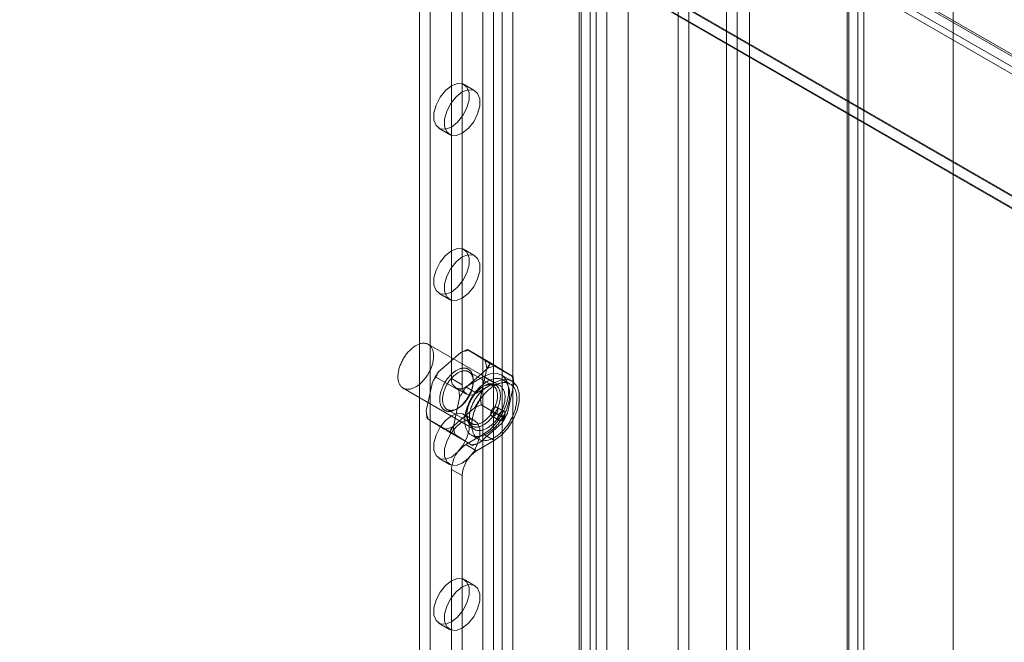
# Model space of a CAD drawing. Units: millimetres. Extents: x 63 to 4504, y 62 to 3032.
# Drawn here: x 3993 to 4071, y 1901 to 1951 of the extents above; entities that cross this region are included whole.
import ezdxf

# ---------------------------------------------------------------- set-up
doc = ezdxf.new("R2010")
doc.units = ezdxf.units.MM
doc.header["$LTSCALE"] = 2

msp = doc.modelspace()

# ---------------------------------------------------------------- linework, layer by layer
at = {"color": 7, "linetype": 'Continuous', "lineweight": 18}
for p, q in [((4066.8249, 1758.437), (4066.8249, 2411.6696)), ((4066.8249, 1760.3965), (4066.8249, 2411.6695)), ((4059.2754, 2407.4916), (4059.2754, 1759.5772)), ((4058.4268, 2407.0017), (4058.4268, 1759.0873)), ((4058.5674, 1759.0642), (4058.5674, 2406.6329)), ((4059.7674, 1759.0642), (4059.7674, 2406.6329)), ((4058.4268, 1759.0412), (4058.4268, 2406.2641)), ((4059.2754, 1758.5513), (4059.2754, 2405.7742)), ((4050.7028, 1787.3409), (4050.7028, 2403.3393)), ((4050.7028, 1786.3612), (4050.7028, 2402.3596)), ((4045.046, 1773.9512), (4045.046, 2397.1351)), ((4045.8945, 1774.441), (4045.8945, 2397.625)), ((4039.3891, 1780.8096), (4039.3891, 2396.808)), ((4041.0862, 1780.8096), (4041.0862, 2396.808)), ((4029.5769, 2379.548), (4029.5769, 1772.0416)), ((4031.9528, 2379.548), (4031.9528, 1772.0416)), ((4030.4254, 2379.0581), (4030.4254, 1771.5518)), ((4031.1042, 2379.0581), (4031.1042, 1771.5518)), ((4038.0622, 2376.0211), (4038.0622, 1768.5147)), ((4024.5423, 2375.3351), (4024.5423, 1770.4417)), ((4037.2136, 2375.5313), (4037.2136, 1768.0249)), ((4037.3542, 1767.829), (4037.3542, 2375.3353)), ((4038.5542, 1767.829), (4038.5542, 2375.3353)), ((4025.3908, 2374.8453), (4025.3908, 1769.9518)), ((4037.2136, 2375.1394), (4037.2136, 1767.633)), ((4038.0622, 2374.6495), (4038.0622, 1767.1432)), ((4027.0879, 2208.9253), (4027.0879, 1922.1562)), ((4027.9364, 2208.4354), (4027.9364, 1921.6663)), ((3786.3015, 2112.4671), (4196.876, 1875.4475)), ((4197.5148, 1875.0786), (3786.3415, 2112.4439)), ((3785.453, 2111.9772), (4196.0274, 1874.9576)), ((3786.2512, 2112.3337), (4197.1251, 1875.1413)), ((3785.6512, 2111.2945), (4196.5252, 1874.102)), ((4197.5148, 1874.0988), (3786.3415, 2111.4641)), ((3770.9714, 2110.1456), (4223.5197, 1848.895)), ((3770.9948, 2110.0669), (4221.6861, 1849.8884)), ((4221.8227, 1848.895), (3770.9714, 2109.1659)), ((3770.9714, 2109.1006), (4221.7096, 1848.895)), ((4049.7153, 1853.8895), (4049.7153, 2069.4563)), ((4048.8668, 1853.3997), (4048.8668, 2068.9665)), ((4028.9363, 1944.9537), (4028.0878, 1945.4435)), ((4026.0879, 1941.9793), (4026.9365, 1941.4895)), ((4028.9363, 1931.889), (4028.0878, 1932.3788)), ((4026.0879, 1928.9146), (4026.9365, 1928.4248)), ((4030.9162, 1921.6017), (4025.2594, 1924.8674)), ((4030.1714, 1923.4046), (4028.3612, 1924.4496)), ((4029.7179, 1923.6087), (4028.46, 1924.3824)), ((4027.8171, 1924.223), (4026.0633, 1922.7025)), ((4029.9667, 1922.982), (4028.2129, 1921.4616)), ((4029.3847, 1920.6596), (4029.8806, 1922.9537)), ((4031.9663, 1922.3005), (4030.1561, 1923.3455)), ((4031.8675, 1922.3677), (4030.6096, 1923.1414)), ((4027.6688, 1921.2349), (4025.8586, 1922.2799)), ((4027.0879, 1922.1562), (4027.9364, 1921.6663)), ((4028.2192, 1921.5028), (4029.6334, 1922.3192)), ((4030.3802, 1921.5878), (4028.4569, 1922.6981)), ((4028.8132, 1921.9107), (4028.8132, 1922.0413)), ((4029.6334, 1922.3192), (4030.482, 1921.8294)), ((4031.8819, 1921.968), (4031.0333, 1922.4578)), ((4031.7419, 1921.7255), (4031.1762, 1922.0521)), ((4023.2595, 1921.4032), (4028.9164, 1918.1375)), ((4025.583, 1921.8882), (4025.0871, 1919.594)), ((4027.4193, 1921.4236), (4028.2678, 1920.9338)), ((4029.0678, 1921.013), (4028.2192, 1921.5028)), ((4029.0678, 1921.013), (4030.482, 1921.8294)), ((4029.6332, 1921.5679), (4029.5201, 1921.5026)), ((4031.5343, 1919.4186), (4032.0302, 1921.7128)), ((4027.7326, 1920.6472), (4027.2367, 1918.353)), ((4026.737, 1919.7189), (4028.6604, 1918.6086)), ((4027.1506, 1918.3247), (4028.9044, 1919.8452)), ((4027.4841, 1919.7389), (4027.5972, 1919.8042)), ((4031.2587, 1919.0268), (4029.4485, 1920.0718)), ((4031.2476, 1919.5629), (4030.682, 1919.8895)), ((4026.9611, 1917.9612), (4025.151, 1919.0062)), ((4025.2498, 1918.939), (4026.5077, 1918.1653)), ((4028.9363, 1918.8243), (4028.0878, 1919.3142)), ((4028.3041, 1919.3961), (4028.3041, 1919.2655)), ((4030.282, 1919.1966), (4030.8477, 1918.8701)), ((4029.3002, 1917.0838), (4031.054, 1918.6043)), ((4028.7561, 1916.8572), (4026.9459, 1917.9022)), ((4027.3994, 1917.6981), (4028.6573, 1916.9244)), ((4029.6334, 1917.7466), (4028.2192, 1916.9302)), ((4028.6564, 1917.6872), (4029.2221, 1917.3606)), ((4029.6334, 1917.7466), (4030.482, 1917.2568)), ((4028.2192, 1916.9302), (4029.0678, 1916.4403)), ((4030.482, 1917.2568), (4029.0678, 1916.4403)), ((4026.0879, 1915.85), (4026.9365, 1915.3602)), ((4027.9364, 1914.4808), (4027.0879, 1914.9706)), ((4027.0879, 1914.9706), (4027.0879, 1783.6708)), ((4027.9364, 1914.4808), (4027.9364, 1783.181)), ((4028.9363, 1905.7597), (4028.0878, 1906.2495)), ((4026.0879, 1902.7853), (4026.9365, 1902.2955))]:
    msp.add_line(p, q, dxfattribs=at)
at = {"color": 7, "linetype": 'Continuous', "lineweight": 18, "flags": 128}
for points in [[(4027.0879, 1945.3445), (4027.5716, 1945.5252), (4027.9969, 1945.4872), (4028.3126, 1945.235), (4028.4806, 1944.799), (4028.4806, 1944.2318), (4028.3126, 1943.6019), (4027.9969, 1942.9852), (4027.5716, 1942.456), (4027.0879, 1942.0783), (4026.6042, 1941.8976), (4026.1788, 1941.9356), (4025.8631, 1942.1878), (4025.6951, 1942.6238), (4025.6951, 1943.191), (4025.8631, 1943.8209), (4026.1788, 1944.4376), (4026.6042, 1944.9668), (4027.0879, 1945.3445)], [(4027.9364, 1944.8546), (4028.4201, 1945.0354), (4028.8454, 1944.9973), (4029.1611, 1944.7451), (4029.3291, 1944.3091), (4029.3291, 1943.742), (4029.1611, 1943.112), (4028.8454, 1942.4953), (4028.4201, 1941.9662), (4027.9364, 1941.5885), (4027.4527, 1941.4077), (4027.0274, 1941.4458), (4026.7116, 1941.698), (4026.5437, 1942.134), (4026.5437, 1942.7011), (4026.7116, 1943.3311), (4027.0274, 1943.9478), (4027.4527, 1944.4769), (4027.9364, 1944.8546)], [(4027.0879, 1932.2798), (4027.5716, 1932.4606), (4027.9969, 1932.4225), (4028.3126, 1932.1703), (4028.4806, 1931.7343), (4028.4806, 1931.1672), (4028.3126, 1930.5372), (4027.9969, 1929.9205), (4027.5716, 1929.3914), (4027.0879, 1929.0137), (4026.6042, 1928.8329), (4026.1788, 1928.871), (4025.8631, 1929.1232), (4025.6951, 1929.5592), (4025.6951, 1930.1263), (4025.8631, 1930.7563), (4026.1788, 1931.373), (4026.6042, 1931.9021), (4027.0879, 1932.2798)], [(4027.9364, 1931.79), (4028.4201, 1931.9707), (4028.8454, 1931.9327), (4029.1611, 1931.6805), (4029.3291, 1931.2445), (4029.3291, 1930.6773), (4029.1611, 1930.0474), (4028.8454, 1929.4307), (4028.4201, 1928.9015), (4027.9364, 1928.5238), (4027.4527, 1928.3431), (4027.0274, 1928.3811), (4026.7116, 1928.6333), (4026.5437, 1929.0693), (4026.5437, 1929.6365), (4026.7116, 1930.2664), (4027.0274, 1930.8831), (4027.4527, 1931.4123), (4027.9364, 1931.79)], [(4025.5993, 1923.3864), (4025.5788, 1923.3089), (4025.5558, 1923.2311), (4025.5305, 1923.1531), (4025.5028, 1923.0751), (4025.4729, 1922.9971), (4025.4408, 1922.9195), (4025.4065, 1922.8422), (4025.3701, 1922.7655), (4025.3317, 1922.6894), (4025.2913, 1922.6142), (4025.249, 1922.5399), (4025.2049, 1922.4667), (4025.1591, 1922.3947), (4025.1117, 1922.324), (4025.0627, 1922.2549), (4025.0122, 1922.1874), (4024.9604, 1922.1215), (4024.9073, 1922.0576), (4024.853, 1921.9956), (4024.7976, 1921.9357), (4024.7412, 1921.878), (4024.6839, 1921.8225), (4024.6259, 1921.7695), (4024.5672, 1921.719), (4024.5079, 1921.6711), (4024.4482, 1921.6258), (4024.3882, 1921.5833), (4024.3279, 1921.5436), (4024.2675, 1921.5068), (4024.207, 1921.473), (4024.1467, 1921.4423), (4024.0865, 1921.4146), (4024.0267, 1921.3901), (4023.9673, 1921.3688), (4023.9085, 1921.3507), (4023.8503, 1921.3358), (4023.7928, 1921.3243), (4023.7362, 1921.316), (4023.6805, 1921.3111), (4023.6259, 1921.3095), (4023.5725, 1921.3112), (4023.5203, 1921.3163), (4023.4694, 1921.3247), (4023.42, 1921.3364), (4023.3722, 1921.3514), (4023.3259, 1921.3696), (4023.2814, 1921.3911), (4023.2386, 1921.4157), (4023.1977, 1921.4435), (4023.1588, 1921.4744), (4023.1218, 1921.5084), (4023.087, 1921.5452), (4023.0543, 1921.585), (4023.0237, 1921.6277), (4022.9955, 1921.6731), (4022.9695, 1921.7211), (4022.9459, 1921.7718), (4022.9247, 1921.8249), (4022.906, 1921.8804), (4022.8897, 1921.9382), (4022.8759, 1921.9982), (4022.8647, 1922.0603), (4022.8559, 1922.1243), (4022.8498, 1922.1902), (4022.8462, 1922.2578), (4022.8452, 1922.3271), (4022.8468, 1922.3978), (4022.851, 1922.4698), (4022.8578, 1922.543), (4022.8671, 1922.6174), (4022.8789, 1922.6927), (4022.8933, 1922.7688), (4022.9102, 1922.8455), (4022.9295, 1922.9228), (4022.9513, 1923.0005), (4022.9754, 1923.0784), (4023.0019, 1923.1564), (4023.0307, 1923.2344), (4023.0617, 1923.3122), (4023.095, 1923.3897), (4023.1303, 1923.4668), (4023.1677, 1923.5432), (4023.2072, 1923.6188), (4023.2485, 1923.6936), (4023.2917, 1923.7674), (4023.3366, 1923.84), (4023.3832, 1923.9113), (4023.4315, 1923.9812), (4023.4812, 1924.0496), (4023.5324, 1924.1163), (4023.5849, 1924.1812), (4023.6386, 1924.2442), (4023.6935, 1924.3052), (4023.7494, 1924.364), (4023.8062, 1924.4206), (4023.8639, 1924.4748), (4023.9222, 1924.5266), (4023.9812, 1924.5758), (4024.0407, 1924.6224), (4024.1006, 1924.6663), (4024.1608, 1924.7074), (4024.2212, 1924.7457), (4024.2816, 1924.781), (4024.342, 1924.8132), (4024.4023, 1924.8425), (4024.4623, 1924.8686), (4024.5219, 1924.8915), (4024.581, 1924.9112), (4024.6396, 1924.9277), (4024.6974, 1924.9409), (4024.7545, 1924.9508), (4024.8107, 1924.9574), (4024.8658, 1924.9607), (4024.9198, 1924.9606), (4024.9727, 1924.9572), (4025.0242, 1924.9505), (4025.0743, 1924.9404), (4025.123, 1924.9271), (4025.17, 1924.9104), (4025.2155, 1924.8906), (4025.2591, 1924.8675), (4025.3009, 1924.8413), (4025.3409, 1924.8119), (4025.3788, 1924.7795), (4025.4147, 1924.7441), (4025.4485, 1924.7057), (4025.4802, 1924.6645), (4025.5095, 1924.6205), (4025.5367, 1924.5738), (4025.5614, 1924.5244), (4025.5838, 1924.4725), (4025.6038, 1924.4182), (4025.6213, 1924.3615), (4025.6364, 1924.3026), (4025.6489, 1924.2415), (4025.6589, 1924.1784), (4025.6663, 1924.1135), (4025.6712, 1924.0467), (4025.6735, 1923.9783), (4025.6732, 1923.9083), (4025.6703, 1923.8369), (4025.6648, 1923.7642), (4025.6568, 1923.6904), (4025.6462, 1923.6156), (4025.6331, 1923.5399), (4025.6175, 1923.4635), (4025.5993, 1923.3864)], [(4028.4087, 1920.705), (4028.4471, 1920.772), (4028.4839, 1920.8398), (4028.519, 1920.9083), (4028.5524, 1920.9775), (4028.5839, 1921.0471), (4028.6137, 1921.1171), (4028.6415, 1921.1874), (4028.6673, 1921.2579), (4028.6912, 1921.3284), (4028.713, 1921.3987), (4028.7327, 1921.4689), (4028.7504, 1921.5387), (4028.7659, 1921.6081), (4028.7793, 1921.677), (4028.7904, 1921.7451), (4028.7994, 1921.8125), (4028.8061, 1921.8789), (4028.8106, 1921.9443), (4028.8129, 1922.0086), (4028.8129, 1922.0717), (4028.8107, 1922.1334), (4028.8063, 1922.1937), (4028.7996, 1922.2524), (4028.7907, 1922.3094), (4028.7796, 1922.3647), (4028.7663, 1922.4182), (4028.7509, 1922.4698), (4028.7333, 1922.5193), (4028.7136, 1922.5667), (4028.6919, 1922.612), (4028.6681, 1922.655), (4028.6423, 1922.6956), (4028.6145, 1922.7339), (4028.5849, 1922.7697), (4028.5534, 1922.803), (4028.52, 1922.8337), (4028.485, 1922.8618), (4028.4482, 1922.8871), (4028.4098, 1922.9098), (4028.3699, 1922.9297), (4028.3285, 1922.9469), (4028.2856, 1922.9612), (4028.2414, 1922.9726), (4028.1959, 1922.9812), (4028.1492, 1922.9869), (4028.1014, 1922.9898), (4028.0526, 1922.9897), (4028.0028, 1922.9867), (4027.9521, 1922.9809), (4027.9006, 1922.9722), (4027.8484, 1922.9606), (4027.7956, 1922.9461), (4027.7423, 1922.9289), (4027.6886, 1922.9088), (4027.6345, 1922.886), (4027.5801, 1922.8605), (4027.5256, 1922.8323), (4027.471, 1922.8015), (4027.4165, 1922.7681), (4027.362, 1922.7322), (4027.3078, 1922.6938), (4027.2538, 1922.653), (4027.2003, 1922.6099), (4027.1472, 1922.5646), (4027.0947, 1922.517), (4027.0428, 1922.4674), (4026.9917, 1922.4158), (4026.9414, 1922.3622), (4026.892, 1922.3068), (4026.8437, 1922.2497), (4026.7964, 1922.1909), (4026.7502, 1922.1305), (4026.7053, 1922.0688), (4026.6618, 1922.0056), (4026.6196, 1921.9413), (4026.5788, 1921.8758), (4026.5396, 1921.8093), (4026.502, 1921.7419), (4026.466, 1921.6738), (4026.4318, 1921.6049), (4026.3993, 1921.5355), (4026.3687, 1921.4656), (4026.3399, 1921.3954), (4026.3131, 1921.3251), (4026.2882, 1921.2546), (4026.2653, 1921.1841), (4026.2445, 1921.1139), (4026.2258, 1921.0438), (4026.2093, 1920.9742), (4026.1948, 1920.9051), (4026.1826, 1920.8366), (4026.1725, 1920.7688), (4026.1647, 1920.7019), (4026.159, 1920.6359), (4026.1556, 1920.5711), (4026.1545, 1920.5074), (4026.1556, 1920.445), (4026.1589, 1920.384), (4026.1645, 1920.3245), (4026.1722, 1920.2666), (4026.1822, 1920.2104), (4026.1944, 1920.156), (4026.2088, 1920.1035), (4026.2253, 1920.0529), (4026.244, 1920.0044), (4026.2647, 1919.9581), (4026.2875, 1919.914), (4026.3123, 1919.8721), (4026.339, 1919.8326), (4026.3678, 1919.7956), (4026.3983, 1919.761), (4026.4308, 1919.729), (4026.465, 1919.6997), (4026.5009, 1919.6729), (4026.5384, 1919.6489), (4026.5776, 1919.6276), (4026.6183, 1919.6091), (4026.6605, 1919.5933), (4026.704, 1919.5805), (4026.7489, 1919.5704), (4026.795, 1919.5633), (4026.8422, 1919.559), (4026.8906, 1919.5576), (4026.9399, 1919.5591), (4026.9902, 1919.5635), (4027.0412, 1919.5708), (4027.0931, 1919.581), (4027.1456, 1919.594), (4027.1986, 1919.6099), (4027.2522, 1919.6285), (4027.3061, 1919.6499), (4027.3604, 1919.6741), (4027.4148, 1919.701), (4027.4694, 1919.7305), (4027.524, 1919.7626), (4027.5785, 1919.7973), (4027.6328, 1919.8344), (4027.6869, 1919.874), (4027.7407, 1919.916), (4027.794, 1919.9602), (4027.8468, 1920.0067), (4027.899, 1920.0552), (4027.9505, 1920.1059), (4028.0012, 1920.1585), (4028.0511, 1920.213), (4028.1, 1920.2693), (4028.1478, 1920.3272), (4028.1945, 1920.3868), (4028.2401, 1920.4479), (4028.2843, 1920.5103), (4028.3272, 1920.5741), (4028.3687, 1920.639), (4028.4087, 1920.705)], [(4028.4431, 1920.6881), (4028.4047, 1920.6249), (4028.3649, 1920.5627), (4028.3236, 1920.5017), (4028.2809, 1920.442), (4028.237, 1920.3838), (4028.1919, 1920.3271), (4028.1458, 1920.272), (4028.0986, 1920.2186), (4028.0504, 1920.1671), (4028.0014, 1920.1175), (4027.9517, 1920.07), (4027.9014, 1920.0245), (4027.8504, 1919.9812), (4027.799, 1919.9402), (4027.7472, 1919.9016), (4027.6952, 1919.8653), (4027.6429, 1919.8316), (4027.5906, 1919.8004), (4027.5383, 1919.7718), (4027.486, 1919.7459), (4027.434, 1919.7227), (4027.3823, 1919.7022), (4027.331, 1919.6846), (4027.2802, 1919.6697), (4027.23, 1919.6577), (4027.1805, 1919.6486), (4027.1317, 1919.6423), (4027.0838, 1919.639), (4027.0368, 1919.6385), (4026.9909, 1919.641), (4026.9461, 1919.6464), (4026.9025, 1919.6547), (4026.8602, 1919.6658), (4026.8192, 1919.6798), (4026.7797, 1919.6966), (4026.7417, 1919.7163), (4026.7053, 1919.7387), (4026.6705, 1919.7638), (4026.6375, 1919.7916), (4026.6062, 1919.822), (4026.5768, 1919.855), (4026.5493, 1919.8905), (4026.5237, 1919.9284), (4026.5, 1919.9687), (4026.4785, 1920.0113), (4026.4589, 1920.0561), (4026.4415, 1920.1031), (4026.4263, 1920.1521), (4026.4132, 1920.203), (4026.4023, 1920.2558), (4026.3936, 1920.3104), (4026.3871, 1920.3666), (4026.3829, 1920.4244), (4026.3809, 1920.4837), (4026.3812, 1920.5443), (4026.3837, 1920.6061), (4026.3885, 1920.6691), (4026.3955, 1920.733), (4026.4047, 1920.7978), (4026.4162, 1920.8634), (4026.4298, 1920.9296), (4026.4456, 1920.9963), (4026.4635, 1921.0635), (4026.4836, 1921.1309), (4026.5056, 1921.1984), (4026.5297, 1921.266), (4026.5558, 1921.3334), (4026.5838, 1921.4007), (4026.6137, 1921.4675), (4026.6454, 1921.5339), (4026.6789, 1921.5997), (4026.7141, 1921.6648), (4026.7509, 1921.729), (4026.7892, 1921.7922), (4026.8291, 1921.8544), (4026.8704, 1921.9154), (4026.913, 1921.975), (4026.9569, 1922.0333), (4027.002, 1922.09), (4027.0482, 1922.1451), (4027.0954, 1922.1984), (4027.1435, 1922.25), (4027.1925, 1922.2996), (4027.2422, 1922.3471), (4027.2926, 1922.3926), (4027.3435, 1922.4359), (4027.395, 1922.4769), (4027.4467, 1922.5155), (4027.4988, 1922.5517), (4027.5511, 1922.5855), (4027.6034, 1922.6167), (4027.6557, 1922.6452), (4027.7079, 1922.6712), (4027.7599, 1922.6944), (4027.8116, 1922.7149), (4027.8629, 1922.7325), (4027.9137, 1922.7474), (4027.964, 1922.7594), (4028.0135, 1922.7685), (4028.0623, 1922.7748), (4028.1102, 1922.7781), (4028.1572, 1922.7785), (4028.2031, 1922.7761), (4028.2479, 1922.7707), (4028.2915, 1922.7624), (4028.3338, 1922.7513), (4028.3747, 1922.7373), (4028.4142, 1922.7204), (4028.4522, 1922.7008), (4028.4886, 1922.6784), (4028.5234, 1922.6533), (4028.5565, 1922.6255), (4028.5877, 1922.5951), (4028.6172, 1922.5621), (4028.6447, 1922.5266), (4028.6703, 1922.4887), (4028.6939, 1922.4484), (4028.7155, 1922.4058), (4028.735, 1922.361), (4028.7524, 1922.314), (4028.7677, 1922.265), (4028.7808, 1922.2141), (4028.7917, 1922.1613), (4028.8004, 1922.1067), (4028.8068, 1922.0504), (4028.8111, 1921.9926), (4028.813, 1921.9334), (4028.8128, 1921.8728), (4028.8102, 1921.811), (4028.8055, 1921.748), (4028.7985, 1921.6841), (4028.7892, 1921.6193), (4028.7778, 1921.5537), (4028.7641, 1921.4875), (4028.7484, 1921.4207), (4028.7304, 1921.3536), (4028.7104, 1921.2862), (4028.6883, 1921.2187), (4028.6642, 1921.1511), (4028.6381, 1921.0836), (4028.6101, 1921.0164), (4028.5802, 1920.9496), (4028.5485, 1920.8832), (4028.5151, 1920.8174), (4028.4799, 1920.7523), (4028.4431, 1920.6881)], [(4031.6046, 1920.1861), (4031.5818, 1920.0996), (4031.5566, 1920.0128), (4031.5291, 1919.9259), (4031.4993, 1919.8388), (4031.4672, 1919.7518), (4031.4329, 1919.6649), (4031.3964, 1919.5783), (4031.3578, 1919.4922), (4031.3171, 1919.4066), (4031.2745, 1919.3217), (4031.2298, 1919.2375), (4031.1833, 1919.1543), (4031.135, 1919.072), (4031.0849, 1918.9909), (4031.0332, 1918.9111), (4030.9799, 1918.8327), (4030.925, 1918.7557), (4030.8687, 1918.6803), (4030.811, 1918.6067), (4030.7521, 1918.5348), (4030.6919, 1918.4649), (4030.6307, 1918.3969), (4030.5684, 1918.3311), (4030.5051, 1918.2675), (4030.4411, 1918.2062), (4030.3763, 1918.1472), (4030.3108, 1918.0908), (4030.2448, 1918.0368), (4030.1782, 1917.9855), (4030.1114, 1917.9369), (4030.0442, 1917.8911), (4029.9768, 1917.8481), (4029.9094, 1917.808), (4029.842, 1917.7708), (4029.7747, 1917.7367), (4029.7076, 1917.7056), (4029.6407, 1917.6776), (4029.5743, 1917.6528), (4029.5084, 1917.6311), (4029.443, 1917.6126), (4029.3784, 1917.5974), (4029.3145, 1917.5854), (4029.2514, 1917.5767), (4029.1893, 1917.5713), (4029.1283, 1917.5692), (4029.0684, 1917.5703), (4029.0097, 1917.5748), (4028.9523, 1917.5826), (4028.8963, 1917.5936), (4028.8417, 1917.6079), (4028.7887, 1917.6254), (4028.7373, 1917.6461), (4028.6876, 1917.6701), (4028.6396, 1917.6971), (4028.5935, 1917.7273), (4028.5493, 1917.7606), (4028.507, 1917.7969), (4028.4667, 1917.8361), (4028.4286, 1917.8783), (4028.3925, 1917.9233), (4028.3586, 1917.9711), (4028.327, 1918.0216), (4028.2977, 1918.0748), (4028.2706, 1918.1305), (4028.2459, 1918.1887), (4028.2236, 1918.2494), (4028.2038, 1918.3123), (4028.1864, 1918.3775), (4028.1714, 1918.4448), (4028.159, 1918.5142), (4028.1491, 1918.5855), (4028.1417, 1918.6587), (4028.1369, 1918.7336), (4028.1346, 1918.8101), (4028.1348, 1918.8881), (4028.1377, 1918.9675), (4028.143, 1919.0483), (4028.1509, 1919.1302), (4028.1613, 1919.2131), (4028.1743, 1919.297), (4028.1897, 1919.3818), (4028.2076, 1919.4672), (4028.228, 1919.5532), (4028.2508, 1919.6396), (4028.2759, 1919.7264), (4028.3035, 1919.8134), (4028.3333, 1919.9005), (4028.3654, 1919.9875), (4028.3997, 1920.0744), (4028.4362, 1920.1609), (4028.4748, 1920.2471), (4028.5154, 1920.3327), (4028.5581, 1920.4176), (4028.6027, 1920.5018), (4028.6492, 1920.585), (4028.6976, 1920.6672), (4028.7476, 1920.7483), (4028.7994, 1920.8281), (4028.8527, 1920.9066), (4028.9076, 1920.9836), (4028.9639, 1921.0589), (4029.0216, 1921.1326), (4029.0805, 1921.2044), (4029.1407, 1921.2744), (4029.2019, 1921.3423), (4029.2642, 1921.4081), (4029.3274, 1921.4718), (4029.3915, 1921.5331), (4029.4563, 1921.592), (4029.5218, 1921.6485), (4029.5878, 1921.7024), (4029.6543, 1921.7537), (4029.7212, 1921.8023), (4029.7884, 1921.8482), (4029.8557, 1921.8912), (4029.9232, 1921.9313), (4029.9906, 1921.9684), (4030.0579, 1922.0026), (4030.125, 1922.0336), (4030.1918, 1922.0616), (4030.2583, 1922.0865), (4030.3242, 1922.1082), (4030.3895, 1922.1266), (4030.4542, 1922.1418), (4030.5181, 1922.1538), (4030.5811, 1922.1625), (4030.6432, 1922.168), (4030.7043, 1922.1701), (4030.7642, 1922.1689), (4030.8229, 1922.1645), (4030.8803, 1922.1567), (4030.9363, 1922.1457), (4030.9909, 1922.1314), (4031.0439, 1922.1139), (4031.0953, 1922.0931), (4031.145, 1922.0692), (4031.193, 1922.0421), (4031.2391, 1922.0119), (4031.2833, 1921.9787), (4031.3256, 1921.9424), (4031.3658, 1921.9032), (4031.404, 1921.861), (4031.4401, 1921.816), (4031.4739, 1921.7682), (4031.5056, 1921.7177), (4031.5349, 1921.6645), (4031.562, 1921.6088), (4031.5866, 1921.5505), (4031.6089, 1921.4899), (4031.6288, 1921.4269), (4031.6462, 1921.3617), (4031.6611, 1921.2944), (4031.6736, 1921.225), (4031.6835, 1921.1537), (4031.6909, 1921.0806), (4031.6957, 1921.0057), (4031.698, 1920.9292), (4031.6977, 1920.8512), (4031.6949, 1920.7717), (4031.6896, 1920.691), (4031.6817, 1920.6091), (4031.6712, 1920.5261), (4031.6583, 1920.4422), (4031.6429, 1920.3575), (4031.6249, 1920.2721), (4031.6046, 1920.1861)], [(4029.6334, 1922.3192), (4030.1912, 1922.5486), (4030.7039, 1922.5742), (4031.1298, 1922.3939), (4031.4344, 1922.0224), (4031.5932, 1921.4896), (4031.5932, 1920.8389), (4031.4344, 1920.1228), (4031.1298, 1919.3995), (4030.7039, 1918.7275), (4030.1912, 1918.1612), (4029.6334, 1917.7466)], [(4030.482, 1921.8294), (4031.0398, 1922.0588), (4031.5524, 1922.0844), (4031.9783, 1921.9041), (4032.283, 1921.5325), (4032.4417, 1920.9998), (4032.4417, 1920.349), (4032.283, 1919.633), (4031.9783, 1918.9096), (4031.5524, 1918.2376), (4031.0398, 1917.6714), (4030.482, 1917.2568)], [(4030.5583, 1919.4641), (4030.5183, 1919.3981), (4030.4768, 1919.3331), (4030.4339, 1919.2694), (4030.3897, 1919.2069), (4030.3441, 1919.1459), (4030.2974, 1919.0863), (4030.2496, 1919.0283), (4030.2007, 1918.972), (4030.1508, 1918.9176), (4030.1001, 1918.8649), (4030.0486, 1918.8143), (4029.9964, 1918.7657), (4029.9436, 1918.7193), (4029.8903, 1918.675), (4029.8365, 1918.6331), (4029.7824, 1918.5935), (4029.7281, 1918.5563), (4029.6736, 1918.5217), (4029.619, 1918.4895), (4029.5644, 1918.46), (4029.51, 1918.4332), (4029.4557, 1918.409), (4029.4018, 1918.3876), (4029.3482, 1918.3689), (4029.2952, 1918.3531), (4029.2427, 1918.3401), (4029.1908, 1918.3299), (4029.1398, 1918.3226), (4029.0895, 1918.3182), (4029.0402, 1918.3167), (4028.9918, 1918.3181), (4028.9446, 1918.3223), (4028.8985, 1918.3295), (4028.8536, 1918.3395), (4028.8101, 1918.3524), (4028.7679, 1918.3681), (4028.7272, 1918.3866), (4028.6881, 1918.4079), (4028.6505, 1918.432), (4028.6146, 1918.4587), (4028.5804, 1918.4881), (4028.5479, 1918.5201), (4028.5174, 1918.5547), (4028.4886, 1918.5917), (4028.4619, 1918.6312), (4028.4371, 1918.673), (4028.4143, 1918.7171), (4028.3936, 1918.7635), (4028.3749, 1918.812), (4028.3584, 1918.8625), (4028.344, 1918.915), (4028.3318, 1918.9695), (4028.3218, 1919.0257), (4028.3141, 1919.0835), (4028.3085, 1919.143), (4028.3052, 1919.204), (4028.3041, 1919.2664), (4028.3052, 1919.3301), (4028.3086, 1919.395), (4028.3143, 1919.461), (4028.3221, 1919.5279), (4028.3322, 1919.5956), (4028.3444, 1919.6641), (4028.3589, 1919.7333), (4028.3755, 1919.8029), (4028.3942, 1919.8729), (4028.4149, 1919.9432), (4028.4378, 1920.0136), (4028.4627, 1920.0841), (4028.4895, 1920.1545), (4028.5183, 1920.2247), (4028.5489, 1920.2945), (4028.5814, 1920.364), (4028.6156, 1920.4328), (4028.6516, 1920.501), (4028.6892, 1920.5684), (4028.7284, 1920.6349), (4028.7692, 1920.7004), (4028.8114, 1920.7647), (4028.8549, 1920.8278), (4028.8998, 1920.8896), (4028.946, 1920.9499), (4028.9933, 1921.0087), (4029.0416, 1921.0659), (4029.091, 1921.1213), (4029.1413, 1921.1748), (4029.1924, 1921.2265), (4029.2443, 1921.2761), (4029.2968, 1921.3236), (4029.3499, 1921.369), (4029.4034, 1921.4121), (4029.4574, 1921.4528), (4029.5116, 1921.4912), (4029.5661, 1921.5271), (4029.6206, 1921.5605), (4029.6752, 1921.5914), (4029.7297, 1921.6196), (4029.7841, 1921.6451), (4029.8382, 1921.6679), (4029.8919, 1921.6879), (4029.9452, 1921.7052), (4029.998, 1921.7196), (4030.0502, 1921.7312), (4030.1017, 1921.7399), (4030.1524, 1921.7458), (4030.2022, 1921.7487), (4030.251, 1921.7488), (4030.2988, 1921.746), (4030.3455, 1921.7403), (4030.391, 1921.7317), (4030.4352, 1921.7202), (4030.4781, 1921.7059), (4030.5195, 1921.6888), (4030.5595, 1921.6689), (4030.5978, 1921.6462), (4030.6346, 1921.6208), (4030.6696, 1921.5927), (4030.703, 1921.562), (4030.7345, 1921.5288), (4030.7641, 1921.493), (4030.7919, 1921.4547), (4030.8177, 1921.414), (4030.8415, 1921.371), (4030.8632, 1921.3258), (4030.8829, 1921.2784), (4030.9005, 1921.2288), (4030.9159, 1921.1773), (4030.9292, 1921.1238), (4030.9403, 1921.0685), (4030.9492, 1921.0114), (4030.9559, 1920.9527), (4030.9603, 1920.8925), (4030.9625, 1920.8307), (4030.9625, 1920.7677), (4030.9602, 1920.7034), (4030.9557, 1920.638), (4030.949, 1920.5715), (4030.94, 1920.5042), (4030.9289, 1920.436), (4030.9155, 1920.3672), (4030.9, 1920.2978), (4030.8824, 1920.228), (4030.8626, 1920.1578), (4030.8408, 1920.0874), (4030.8169, 1920.0169), (4030.7911, 1919.9465), (4030.7633, 1919.8762), (4030.7335, 1919.8062), (4030.702, 1919.7365), (4030.6686, 1919.6674), (4030.6335, 1919.5988), (4030.5967, 1919.531), (4030.5583, 1919.4641)], [(4030.3664, 1919.5778), (4030.4032, 1919.642), (4030.4384, 1919.7071), (4030.4719, 1919.7729), (4030.5036, 1919.8392), (4030.5335, 1919.9061), (4030.5615, 1919.9733), (4030.5875, 1920.0408), (4030.6117, 1920.1083), (4030.6337, 1920.1759), (4030.6538, 1920.2433), (4030.6717, 1920.3104), (4030.6875, 1920.3771), (4030.7011, 1920.4434), (4030.7125, 1920.5089), (4030.7218, 1920.5738), (4030.7288, 1920.6377), (4030.7336, 1920.7006), (4030.7361, 1920.7625), (4030.7364, 1920.8231), (4030.7344, 1920.8823), (4030.7302, 1920.9401), (4030.7237, 1920.9964), (4030.715, 1921.0509), (4030.7041, 1921.1038), (4030.691, 1921.1547), (4030.6757, 1921.2037), (4030.6583, 1921.2507), (4030.6388, 1921.2955), (4030.6172, 1921.3381), (4030.5936, 1921.3784), (4030.568, 1921.4163), (4030.5405, 1921.4518), (4030.511, 1921.4848), (4030.4798, 1921.5152), (4030.4467, 1921.543), (4030.412, 1921.5681), (4030.3756, 1921.5905), (4030.3376, 1921.6101), (4030.2981, 1921.627), (4030.2571, 1921.641), (4030.2148, 1921.6521), (4030.1712, 1921.6604), (4030.1264, 1921.6657), (4030.0805, 1921.6682), (4030.0335, 1921.6678), (4029.9856, 1921.6644), (4029.9368, 1921.6582), (4029.8873, 1921.6491), (4029.8371, 1921.6371), (4029.7862, 1921.6222), (4029.7349, 1921.6045), (4029.6832, 1921.5841), (4029.6312, 1921.5609), (4029.579, 1921.5349), (4029.5267, 1921.5064), (4029.4744, 1921.4752), (4029.4221, 1921.4414), (4029.3701, 1921.4052), (4029.3183, 1921.3665), (4029.2669, 1921.3255), (4029.2159, 1921.2823), (4029.1656, 1921.2368), (4029.1158, 1921.1892), (4029.0669, 1921.1396), (4029.0187, 1921.0881), (4028.9715, 1921.0348), (4028.9253, 1920.9797), (4028.8803, 1920.923), (4028.8364, 1920.8647), (4028.7937, 1920.8051), (4028.7524, 1920.7441), (4028.7126, 1920.6819), (4028.6742, 1920.6187), (4028.6374, 1920.5544), (4028.6022, 1920.4894), (4028.5688, 1920.4236), (4028.5371, 1920.3572), (4028.5072, 1920.2903), (4028.4792, 1920.2231), (4028.4531, 1920.1557), (4028.429, 1920.0881), (4028.4069, 1920.0206), (4028.3869, 1919.9532), (4028.3689, 1919.886), (4028.3531, 1919.8193), (4028.3395, 1919.7531), (4028.3281, 1919.6875), (4028.3188, 1919.6227), (4028.3118, 1919.5587), (4028.307, 1919.4958), (4028.3045, 1919.434), (4028.3042, 1919.3734), (4028.3062, 1919.3141), (4028.3104, 1919.2563), (4028.3169, 1919.2001), (4028.3256, 1919.1455), (4028.3365, 1919.0927), (4028.3496, 1919.0417), (4028.3649, 1918.9927), (4028.3823, 1918.9458), (4028.4018, 1918.901), (4028.4234, 1918.8584), (4028.447, 1918.8181), (4028.4726, 1918.7801), (4028.5001, 1918.7447), (4028.5296, 1918.7117), (4028.5608, 1918.6813), (4028.5939, 1918.6535), (4028.6286, 1918.6283), (4028.665, 1918.606), (4028.703, 1918.5863), (4028.7425, 1918.5695), (4028.7835, 1918.5555), (4028.8258, 1918.5443), (4028.8694, 1918.5361), (4028.9142, 1918.5307), (4028.9601, 1918.5282), (4029.0071, 1918.5287), (4029.055, 1918.532), (4029.1038, 1918.5383), (4029.1533, 1918.5474), (4029.2036, 1918.5594), (4029.2544, 1918.5742), (4029.3057, 1918.5919), (4029.3574, 1918.6124), (4029.4094, 1918.6356), (4029.4616, 1918.6615), (4029.5139, 1918.6901), (4029.5662, 1918.7213), (4029.6185, 1918.755), (4029.6705, 1918.7913), (4029.7223, 1918.8299), (4029.7737, 1918.8709), (4029.8247, 1918.9142), (4029.8751, 1918.9596), (4029.9248, 1919.0072), (4029.9738, 1919.0568), (4030.0219, 1919.1083), (4030.0691, 1919.1617), (4030.1153, 1919.2168), (4030.1604, 1919.2735), (4030.2043, 1919.3317), (4030.2469, 1919.3914), (4030.2882, 1919.4524), (4030.328, 1919.5145), (4030.3664, 1919.5778)], [(4031.2562, 1920.1208), (4031.2357, 1920.0433), (4031.2127, 1919.9655), (4031.1874, 1919.8875), (4031.1597, 1919.8094), (4031.1298, 1919.7315), (4031.0976, 1919.6539), (4031.0633, 1919.5766), (4031.0269, 1919.4998), (4030.9885, 1919.4238), (4030.9481, 1919.3485), (4030.9059, 1919.2742), (4030.8618, 1919.201), (4030.816, 1919.129), (4030.7686, 1919.0584), (4030.7196, 1918.9893), (4030.6691, 1918.9217), (4030.6172, 1918.8559), (4030.5641, 1918.792), (4030.5098, 1918.73), (4030.4544, 1918.6701), (4030.398, 1918.6123), (4030.3408, 1918.5569), (4030.2828, 1918.5039), (4030.2241, 1918.4534), (4030.1648, 1918.4054), (4030.1051, 1918.3602), (4030.045, 1918.3176), (4029.9847, 1918.278), (4029.9243, 1918.2412), (4029.8639, 1918.2074), (4029.8035, 1918.1767), (4029.7434, 1918.149), (4029.6836, 1918.1245), (4029.6242, 1918.1031), (4029.5653, 1918.085), (4029.5071, 1918.0702), (4029.4496, 1918.0586), (4029.393, 1918.0504), (4029.3374, 1918.0454), (4029.2828, 1918.0438), (4029.2293, 1918.0456), (4029.1771, 1918.0507), (4029.1263, 1918.0591), (4029.0769, 1918.0708), (4029.029, 1918.0857), (4028.9828, 1918.104), (4028.9382, 1918.1255), (4028.8955, 1918.1501), (4028.8546, 1918.1779), (4028.8156, 1918.2088), (4028.7787, 1918.2427), (4028.7438, 1918.2796), (4028.7111, 1918.3194), (4028.6806, 1918.362), (4028.6523, 1918.4074), (4028.6264, 1918.4555), (4028.6028, 1918.5061), (4028.5816, 1918.5592), (4028.5628, 1918.6148), (4028.5465, 1918.6726), (4028.5328, 1918.7326), (4028.5215, 1918.7947), (4028.5128, 1918.8587), (4028.5067, 1918.9246), (4028.5031, 1918.9922), (4028.5021, 1919.0614), (4028.5037, 1919.1321), (4028.5079, 1919.2042), (4028.5146, 1919.2774), (4028.5239, 1919.3518), (4028.5358, 1919.427), (4028.5501, 1919.5031), (4028.567, 1919.5799), (4028.5863, 1919.6572), (4028.6081, 1919.7349), (4028.6323, 1919.8128), (4028.6588, 1919.8908), (4028.6876, 1919.9688), (4028.7186, 1920.0466), (4028.7518, 1920.1241), (4028.7872, 1920.2011), (4028.8246, 1920.2775), (4028.864, 1920.3532), (4028.9053, 1920.428), (4028.9485, 1920.5018), (4028.9935, 1920.5744), (4029.0401, 1920.6457), (4029.0883, 1920.7156), (4029.1381, 1920.784), (4029.1892, 1920.8507), (4029.2417, 1920.9156), (4029.2955, 1920.9786), (4029.3503, 1921.0395), (4029.4062, 1921.0983), (4029.4631, 1921.1549), (4029.5207, 1921.2092), (4029.5791, 1921.261), (4029.6381, 1921.3102), (4029.6976, 1921.3568), (4029.7575, 1921.4007), (4029.8177, 1921.4418), (4029.8781, 1921.48), (4029.9385, 1921.5153), (4029.9989, 1921.5476), (4030.0591, 1921.5768), (4030.1191, 1921.6029), (4030.1788, 1921.6259), (4030.2379, 1921.6456), (4030.2964, 1921.6621), (4030.3543, 1921.6753), (4030.4114, 1921.6852), (4030.4675, 1921.6918), (4030.5227, 1921.695), (4030.5767, 1921.695), (4030.6295, 1921.6916), (4030.6811, 1921.6848), (4030.7312, 1921.6748), (4030.7798, 1921.6614), (4030.8269, 1921.6448), (4030.8723, 1921.6249), (4030.916, 1921.6019), (4030.9578, 1921.5756), (4030.9977, 1921.5463), (4031.0357, 1921.5139), (4031.0716, 1921.4785), (4031.1054, 1921.4401), (4031.137, 1921.3989), (4031.1664, 1921.3549), (4031.1935, 1921.3081), (4031.2183, 1921.2588), (4031.2407, 1921.2069), (4031.2607, 1921.1525), (4031.2782, 1921.0959), (4031.2932, 1921.0369), (4031.3058, 1920.9759), (4031.3157, 1920.9128), (4031.3232, 1920.8478), (4031.328, 1920.7811), (4031.3303, 1920.7126), (4031.33, 1920.6427), (4031.3271, 1920.5713), (4031.3217, 1920.4986), (4031.3136, 1920.4248), (4031.303, 1920.35), (4031.2899, 1920.2743), (4031.2743, 1920.1978), (4031.2562, 1920.1208)], [(4032.1703, 1919.8595), (4032.1475, 1919.7731), (4032.1223, 1919.6863), (4032.0948, 1919.5993), (4032.065, 1919.5122), (4032.0329, 1919.4252), (4031.9986, 1919.3383), (4031.9621, 1919.2518), (4031.9235, 1919.1656), (4031.8828, 1919.08), (4031.8401, 1918.9951), (4031.7955, 1918.9109), (4031.749, 1918.8277), (4031.7007, 1918.7455), (4031.6506, 1918.6644), (4031.5989, 1918.5846), (4031.5456, 1918.5061), (4031.4907, 1918.4291), (4031.4344, 1918.3538), (4031.3767, 1918.2801), (4031.3178, 1918.2082), (4031.2576, 1918.1383), (4031.1963, 1918.0704), (4031.1341, 1918.0045), (4031.0708, 1917.9409), (4031.0068, 1917.8796), (4030.942, 1917.8207), (4030.8765, 1917.7642), (4030.8104, 1917.7103), (4030.7439, 1917.659), (4030.677, 1917.6104), (4030.6099, 1917.5645), (4030.5425, 1917.5215), (4030.4751, 1917.4814), (4030.4077, 1917.4443), (4030.3404, 1917.4101), (4030.2732, 1917.3791), (4030.2064, 1917.3511), (4030.14, 1917.3262), (4030.0741, 1917.3045), (4030.0087, 1917.2861), (4029.9441, 1917.2708), (4029.8802, 1917.2589), (4029.8171, 1917.2502), (4029.755, 1917.2447), (4029.694, 1917.2426), (4029.6341, 1917.2438), (4029.5754, 1917.2482), (4029.518, 1917.256), (4029.462, 1917.267), (4029.4074, 1917.2813), (4029.3544, 1917.2988), (4029.303, 1917.3196), (4029.2533, 1917.3435), (4029.2053, 1917.3706), (4029.1592, 1917.4008), (4029.1149, 1917.434), (4029.0727, 1917.4703), (4029.0324, 1917.5095), (4028.9942, 1917.5517), (4028.9582, 1917.5967), (4028.9243, 1917.6445), (4028.8927, 1917.695), (4028.8633, 1917.7482), (4028.8363, 1917.8039), (4028.8116, 1917.8622), (4028.7893, 1917.9228), (4028.7695, 1917.9858), (4028.7521, 1918.051), (4028.7371, 1918.1183), (4028.7247, 1918.1877), (4028.7148, 1918.259), (4028.7074, 1918.3321), (4028.7026, 1918.407), (4028.7003, 1918.4835), (4028.7005, 1918.5615), (4028.7033, 1918.641), (4028.7087, 1918.7217), (4028.7166, 1918.8036), (4028.727, 1918.8866), (4028.74, 1918.9705), (4028.7554, 1919.0552), (4028.7733, 1919.1406), (4028.7937, 1919.2266), (4028.8165, 1919.3131), (4028.8416, 1919.3999), (4028.8691, 1919.4868), (4028.899, 1919.5739), (4028.9311, 1919.6609), (4028.9654, 1919.7478), (4029.0019, 1919.8343), (4029.0405, 1919.9205), (4029.0811, 1920.0061), (4029.1238, 1920.091), (4029.1684, 1920.1752), (4029.2149, 1920.2584), (4029.2633, 1920.3407), (4029.3133, 1920.4218), (4029.3651, 1920.5016), (4029.4184, 1920.58), (4029.4733, 1920.657), (4029.5296, 1920.7324), (4029.5872, 1920.806), (4029.6462, 1920.8779), (4029.7063, 1920.9478), (4029.7676, 1921.0158), (4029.8299, 1921.0816), (4029.8931, 1921.1452), (4029.9572, 1921.2065), (4030.022, 1921.2655), (4030.0875, 1921.3219), (4030.1535, 1921.3759), (4030.22, 1921.4272), (4030.2869, 1921.4758), (4030.3541, 1921.5216), (4030.4214, 1921.5646), (4030.4888, 1921.6047), (4030.5563, 1921.6419), (4030.6236, 1921.676), (4030.6907, 1921.7071), (4030.7575, 1921.7351), (4030.8239, 1921.7599), (4030.8899, 1921.7816), (4030.9552, 1921.8001), (4031.0199, 1921.8153), (4031.0838, 1921.8273), (4031.1468, 1921.836), (4031.2089, 1921.8414), (4031.27, 1921.8435), (4031.3299, 1921.8423), (4031.3886, 1921.8379), (4031.446, 1921.8301), (4031.502, 1921.8191), (4031.5566, 1921.8048), (4031.6096, 1921.7873), (4031.661, 1921.7666), (4031.7107, 1921.7426), (4031.7586, 1921.7156), (4031.8048, 1921.6854), (4031.849, 1921.6521), (4031.8913, 1921.6158), (4031.9315, 1921.5766), (4031.9697, 1921.5344), (4032.0058, 1921.4894), (4032.0396, 1921.4416), (4032.0713, 1921.3911), (4032.1006, 1921.3379), (4032.1276, 1921.2822), (4032.1523, 1921.224), (4032.1746, 1921.1633), (4032.1945, 1921.1004), (4032.2119, 1921.0352), (4032.2268, 1920.9678), (4032.2392, 1920.8985), (4032.2492, 1920.8272), (4032.2565, 1920.754), (4032.2614, 1920.6791), (4032.2637, 1920.6026), (4032.2634, 1920.5246), (4032.2606, 1920.4452), (4032.2552, 1920.3644), (4032.2473, 1920.2825), (4032.2369, 1920.1996), (4032.224, 1920.1157), (4032.2085, 1920.0309), (4032.1906, 1919.9455), (4032.1703, 1919.8595)], [(4030.75, 1919.5933), (4030.7573, 1919.6274), (4030.7622, 1919.6608), (4030.7646, 1919.6932), (4030.7644, 1919.7241), (4030.7616, 1919.7534), (4030.7563, 1919.7809), (4030.7485, 1919.8061), (4030.7384, 1919.829), (4030.7258, 1919.8493), (4030.7111, 1919.8668), (4030.6943, 1919.8814), (4030.6756, 1919.8929), (4030.6551, 1919.9013), (4030.6331, 1919.9064), (4030.6097, 1919.9082), (4030.5851, 1919.9067), (4030.5596, 1919.902), (4030.5334, 1919.8939), (4030.5067, 1919.8827), (4030.4798, 1919.8684), (4030.4529, 1919.8512), (4030.4263, 1919.8312), (4030.4002, 1919.8086), (4030.3749, 1919.7835), (4030.3505, 1919.7563), (4030.3273, 1919.7272), (4030.3054, 1919.6964), (4030.2852, 1919.6642), (4030.2668, 1919.6309), (4030.2503, 1919.5968), (4030.236, 1919.5622), (4030.2238, 1919.5274), (4030.214, 1919.4928), (4030.2066, 1919.4587), (4030.2017, 1919.4253), (4030.1994, 1919.393), (4030.1996, 1919.362), (4030.2023, 1919.3327), (4030.2076, 1919.3053), (4030.2154, 1919.28), (4030.2256, 1919.2571), (4030.2381, 1919.2368), (4030.2528, 1919.2193), (4030.2696, 1919.2047), (4030.2884, 1919.1932), (4030.3088, 1919.1848), (4030.3309, 1919.1797), (4030.3543, 1919.1779), (4030.3789, 1919.1794), (4030.4044, 1919.1842), (4030.4306, 1919.1922), (4030.4572, 1919.2034), (4030.4841, 1919.2177), (4030.511, 1919.2349), (4030.5376, 1919.255), (4030.5637, 1919.2776), (4030.5891, 1919.3026), (4030.6135, 1919.3298), (4030.6367, 1919.359), (4030.6585, 1919.3898), (4030.6787, 1919.422), (4030.6971, 1919.4553), (4030.7136, 1919.4894), (4030.728, 1919.5239), (4030.7401, 1919.5587), (4030.75, 1919.5933)], [(4027.0879, 1919.2152), (4027.5716, 1919.3959), (4027.9969, 1919.3579), (4028.3126, 1919.1057), (4028.4806, 1918.6697), (4028.4806, 1918.1025), (4028.3126, 1917.4726), (4027.9969, 1916.8559), (4027.5716, 1916.3267), (4027.0879, 1915.949), (4026.6042, 1915.7683), (4026.1788, 1915.8063), (4025.8631, 1916.0585), (4025.6951, 1916.4945), (4025.6951, 1917.0617), (4025.8631, 1917.6916), (4026.1788, 1918.3083), (4026.6042, 1918.8375), (4027.0879, 1919.2152)], [(4027.9364, 1918.7253), (4028.4201, 1918.9061), (4028.8454, 1918.868), (4029.1611, 1918.6158), (4029.3291, 1918.1798), (4029.3291, 1917.6127), (4029.1611, 1916.9827), (4028.8454, 1916.366), (4028.4201, 1915.8369), (4027.9364, 1915.4592), (4027.4527, 1915.2784), (4027.0274, 1915.3165), (4026.7116, 1915.5687), (4026.5437, 1916.0047), (4026.5437, 1916.5718), (4026.7116, 1917.2018), (4027.0274, 1917.8185), (4027.4527, 1918.3476), (4027.9364, 1918.7253)], [(4030.7797, 1919.1663), (4030.7723, 1919.1321), (4030.7674, 1919.0987), (4030.765, 1919.0664), (4030.7652, 1919.0354), (4030.768, 1919.0061), (4030.7733, 1918.9787), (4030.7811, 1918.9534), (4030.7913, 1918.9306), (4030.8038, 1918.9103), (4030.8185, 1918.8927), (4030.8353, 1918.8782), (4030.854, 1918.8666), (4030.8745, 1918.8583), (4030.8966, 1918.8532), (4030.92, 1918.8514), (4030.9445, 1918.8528), (4030.97, 1918.8576), (4030.9962, 1918.8656), (4031.0229, 1918.8769), (4031.0498, 1918.8911), (4031.0767, 1918.9084), (4031.1033, 1918.9284), (4031.1294, 1918.951), (4031.1548, 1918.9761), (4031.1792, 1919.0033), (4031.2024, 1919.0324), (4031.2242, 1919.0632), (4031.2444, 1919.0954), (4031.2628, 1919.1287), (4031.2793, 1919.1628), (4031.2937, 1919.1974), (4031.3058, 1919.2321), (4031.3156, 1919.2667), (4031.323, 1919.3009), (4031.3279, 1919.3343), (4031.3303, 1919.3666), (4031.3301, 1919.3976), (4031.3273, 1919.4269), (4031.322, 1919.4543), (4031.3142, 1919.4796), (4031.304, 1919.5024), (4031.2915, 1919.5227), (4031.2768, 1919.5403), (4031.26, 1919.5548), (4031.2413, 1919.5664), (4031.2208, 1919.5747), (4031.1988, 1919.5798), (4031.1753, 1919.5817), (4031.1508, 1919.5802), (4031.1253, 1919.5754), (4031.0991, 1919.5674), (4031.0724, 1919.5562), (4031.0455, 1919.5419), (4031.0186, 1919.5246), (4030.992, 1919.5046), (4030.9659, 1919.482), (4030.9405, 1919.457), (4030.9161, 1919.4297), (4030.8929, 1919.4006), (4030.8711, 1919.3698), (4030.8509, 1919.3376), (4030.8325, 1919.3043), (4030.816, 1919.2702), (4030.8016, 1919.2356), (4030.7895, 1919.2009), (4030.7797, 1919.1663)], [(4027.0879, 1906.1505), (4027.5716, 1906.3313), (4027.9969, 1906.2932), (4028.3126, 1906.041), (4028.4806, 1905.605), (4028.4806, 1905.0379), (4028.3126, 1904.4079), (4027.9969, 1903.7912), (4027.5716, 1903.2621), (4027.0879, 1902.8844), (4026.6042, 1902.7036), (4026.1788, 1902.7417), (4025.8631, 1902.9939), (4025.6951, 1903.4299), (4025.6951, 1903.997), (4025.8631, 1904.627), (4026.1788, 1905.2437), (4026.6042, 1905.7728), (4027.0879, 1906.1505)], [(4027.9364, 1905.6607), (4028.4201, 1905.8414), (4028.8454, 1905.8034), (4029.1611, 1905.5512), (4029.3291, 1905.1152), (4029.3291, 1904.548), (4029.1611, 1903.9181), (4028.8454, 1903.3014), (4028.4201, 1902.7722), (4027.9364, 1902.3945), (4027.4527, 1902.2138), (4027.0274, 1902.2518), (4026.7116, 1902.504), (4026.5437, 1902.94), (4026.5437, 1903.5072), (4026.7116, 1904.1371), (4027.0274, 1904.7538), (4027.4527, 1905.283), (4027.9364, 1905.6607)]]:
    msp.add_lwpolyline(points, dxfattribs=at)
at = {"color": 7, "linetype": 'Continuous', "lineweight": 18}
for centre, radius, start, end in [((4028.6196, 1922.3625), 2.0262, 94.518029, 113.333435), ((4027.7348, 1922.7684), 2.1537, 4.935394, 22.961894), ((4030.7692, 1921.1215), 2.0262, 94.518029, 113.333435), ((4030.8708, 1919.3184), 5.8791, 144.858139, 154.081679), ((4027.7776, 1922.0443), 0.6987, 170.785963, 309.203285), ((4029.8844, 1921.5275), 2.1537, 4.935394, 22.961894), ((4033.0204, 1918.0775), 5.8791, 144.858139, 154.081679), ((4028.6261, 1921.5544), 0.6987, 170.785963, 309.203285), ((4024.0969, 1923.2293), 5.8791, 324.858139, 334.081679), ((4027.2329, 1919.7793), 2.1537, 184.935394, 202.961894), ((4026.2465, 1921.9883), 5.8791, 324.858139, 334.081679), ((4026.3481, 1920.1852), 2.0262, 274.518029, 293.333435), ((4029.3825, 1918.5383), 2.1537, 184.935394, 202.961894), ((4029.5442, 1914.8588), 2.4589, 122.605478, 177.394522), ((4028.4977, 1918.9443), 2.0262, 274.518029, 293.333435), ((4030.3927, 1914.369), 2.4589, 122.605478, 177.394522)]:
    msp.add_arc(centre, radius, start, end, dxfattribs=at)
for points, knots in [([(4028.3612, 1924.4496), (4028.3151, 1924.432), (4028.223, 1924.397), (4028.0863, 1924.3415), (4027.9506, 1924.2839), (4027.8616, 1924.2433), (4027.8171, 1924.223)], [0, 0, 0, 0, 0.2496036, 0.499346, 0.7495744, 1, 1, 1, 1]), ([(4028.46, 1924.3824), (4028.4498, 1924.3891), (4028.4295, 1924.4026), (4028.4036, 1924.4201), (4028.3805, 1924.436), (4028.3676, 1924.445), (4028.3612, 1924.4496)], [0, 0, 0, 0, 0.2495377, 0.4992823, 0.749567, 1, 1, 1, 1]), ([(4030.1561, 1923.3455), (4030.1068, 1923.3751), (4030.0073, 1923.4347), (4029.8609, 1923.5227), (4029.7656, 1923.58), (4029.7179, 1923.6087)], [0, 0, 0, 0, 0.329751, 0.664654, 1, 1, 1, 1]), ([(4029.8806, 1922.9537), (4029.8907, 1922.9699), (4029.9197, 1923.0165), (4029.9693, 1923.0916), (4030.0499, 1923.2076), (4030.1136, 1923.2903), (4030.1561, 1923.3455)], [0, 0, 0, 0, 0.1172104, 0.3376113, 0.5581461, 1, 1, 1, 1]), ([(4029.9667, 1922.982), (4029.9758, 1922.9984), (4030.002, 1923.0454), (4030.0428, 1923.1236), (4030.1039, 1923.2479), (4030.1444, 1923.3419), (4030.1714, 1923.4046)], [0, 0, 0, 0, 0.1172104, 0.3376113, 0.5581461, 1, 1, 1, 1]), ([(4030.1714, 1923.4046), (4030.2207, 1923.375), (4030.3202, 1923.3154), (4030.4666, 1923.2274), (4030.5619, 1923.1701), (4030.6096, 1923.1414)], [0, 0, 0, 0, 0.329751, 0.664654, 1, 1, 1, 1]), ([(4025.8586, 1922.2799), (4025.8344, 1922.2489), (4025.7862, 1922.1869), (4025.7162, 1922.0904), (4025.648, 1921.9913), (4025.6047, 1921.9225), (4025.583, 1921.8882)], [0, 0, 0, 0, 0.2496036, 0.499346, 0.7495744, 1, 1, 1, 1]), ([(4026.0633, 1922.7025), (4026.0542, 1922.6862), (4026.028, 1922.6391), (4025.9872, 1922.5609), (4025.926, 1922.4366), (4025.8856, 1922.3426), (4025.8586, 1922.2799)], [0, 0, 0, 0, 0.1172104, 0.3376113, 0.5581461, 1, 1, 1, 1]), ([(4031.8675, 1922.3677), (4031.8777, 1922.361), (4031.898, 1922.3475), (4031.9239, 1922.33), (4031.9471, 1922.3141), (4031.9599, 1922.3051), (4031.9663, 1922.3005)], [0, 0, 0, 0, 0.2495377, 0.4992823, 0.749567, 1, 1, 1, 1]), ([(4031.9663, 1922.3005), (4031.9732, 1922.2516), (4031.9869, 1922.1538), (4032.0043, 1922.0068), (4032.0192, 1921.8598), (4032.0265, 1921.7618), (4032.0302, 1921.7128)], [0, 0, 0, 0, 0.2496036, 0.499346, 0.7495744, 1, 1, 1, 1]), ([(4027.6688, 1921.2349), (4027.7148, 1921.2525), (4027.8069, 1921.2875), (4027.9437, 1921.343), (4028.0793, 1921.4006), (4028.1683, 1921.4412), (4028.2129, 1921.4616)], [0, 0, 0, 0, 0.2496036, 0.499346, 0.7495744, 1, 1, 1, 1]), ([(4027.7326, 1920.6472), (4027.731, 1920.6701), (4027.7263, 1920.7362), (4027.7166, 1920.8455), (4027.6985, 1921.0185), (4027.6807, 1921.1483), (4027.6688, 1921.2349)], [0, 0, 0, 0, 0.1172104, 0.3376113, 0.5581461, 1, 1, 1, 1]), ([(4029.4485, 1920.0718), (4029.4416, 1920.1207), (4029.4279, 1920.2186), (4029.4106, 1920.3655), (4029.3956, 1920.5126), (4029.3883, 1920.6105), (4029.3847, 1920.6596)], [0, 0, 0, 0, 0.2496036, 0.499346, 0.7495744, 1, 1, 1, 1]), ([(4028.9044, 1919.8452), (4028.9252, 1919.8548), (4028.9851, 1919.8824), (4029.0853, 1919.9263), (4029.2451, 1919.9937), (4029.3671, 1920.0405), (4029.4485, 1920.0718)], [0, 0, 0, 0, 0.1172104, 0.3376113, 0.5581461, 1, 1, 1, 1]), ([(4025.0871, 1919.594), (4025.0887, 1919.571), (4025.0934, 1919.505), (4025.1032, 1919.3957), (4025.1213, 1919.2226), (4025.1391, 1919.0928), (4025.151, 1919.0062)], [0, 0, 0, 0, 0.1172104, 0.3376113, 0.5581461, 1, 1, 1, 1]), ([(4025.151, 1919.0062), (4025.1596, 1919.0002), (4025.1769, 1918.988), (4025.2094, 1918.9658), (4025.2363, 1918.948), (4025.2498, 1918.939)], [0, 0, 0, 0, 0.329751, 0.664654, 1, 1, 1, 1]), ([(4031.2587, 1919.0268), (4031.2437, 1918.9914), (4031.2136, 1918.9205), (4031.1642, 1918.8146), (4031.1116, 1918.7091), (4031.0732, 1918.6392), (4031.054, 1918.6043)], [0, 0, 0, 0, 0.2496036, 0.499346, 0.7495744, 1, 1, 1, 1]), ([(4031.5343, 1919.4186), (4031.5242, 1919.4024), (4031.4952, 1919.3559), (4031.4456, 1919.2808), (4031.365, 1919.1647), (4031.3012, 1919.082), (4031.2587, 1919.0268)], [0, 0, 0, 0, 0.1172104, 0.3376113, 0.5581461, 1, 1, 1, 1]), ([(4026.5077, 1918.1653), (4026.5431, 1918.144), (4026.6139, 1918.1014), (4026.7228, 1918.036), (4026.8333, 1917.9697), (4026.9084, 1917.9247), (4026.9459, 1917.9022)], [0, 0, 0, 0, 0.2495377, 0.4992823, 0.749567, 1, 1, 1, 1]), ([(4026.9459, 1917.9022), (4026.961, 1917.9376), (4026.9911, 1918.0085), (4027.0404, 1918.1144), (4027.093, 1918.2199), (4027.1314, 1918.2898), (4027.1506, 1918.3247)], [0, 0, 0, 0, 0.2496036, 0.499346, 0.7495744, 1, 1, 1, 1]), ([(4026.9611, 1917.9612), (4026.9853, 1917.9922), (4027.0336, 1918.0543), (4027.1036, 1918.1508), (4027.1717, 1918.2499), (4027.215, 1918.3186), (4027.2367, 1918.353)], [0, 0, 0, 0, 0.2496036, 0.499346, 0.7495744, 1, 1, 1, 1]), ([(4027.3994, 1917.6981), (4027.364, 1917.7194), (4027.2932, 1917.762), (4027.1843, 1917.8274), (4027.0737, 1917.8938), (4026.9987, 1917.9387), (4026.9611, 1917.9612)], [0, 0, 0, 0, 0.2495377, 0.4992823, 0.749567, 1, 1, 1, 1]), ([(4028.7561, 1916.8572), (4028.7475, 1916.8632), (4028.7302, 1916.8755), (4028.6977, 1916.8976), (4028.6708, 1916.9155), (4028.6573, 1916.9244)], [0, 0, 0, 0, 0.329751, 0.664654, 1, 1, 1, 1]), ([(4029.3002, 1917.0838), (4029.2794, 1917.0742), (4029.2195, 1917.0466), (4029.1194, 1917.0027), (4028.9595, 1916.9354), (4028.8375, 1916.8885), (4028.7561, 1916.8572)], [0, 0, 0, 0, 0.1172104, 0.3376113, 0.5581461, 1, 1, 1, 1])]:
    msp.add_open_spline(points, degree=3, knots=knots, dxfattribs=at)

doc.saveas('drawing.dxf')
